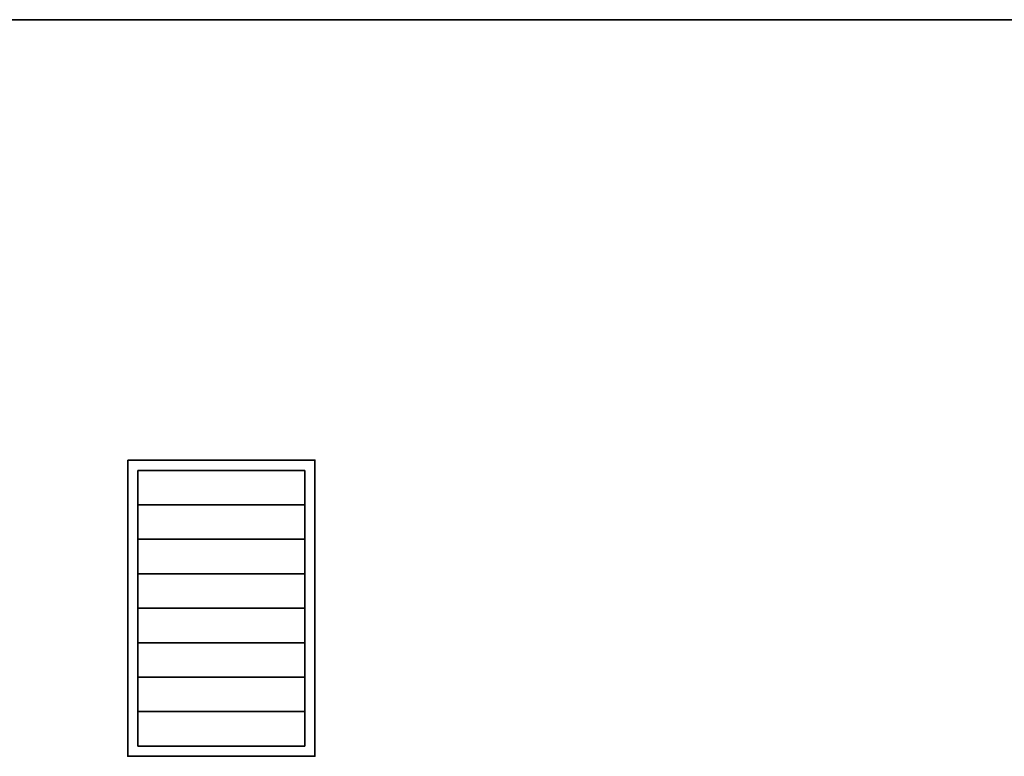
# Model space of a CAD drawing. Units: metres. Extents: x 2621.9 to 2684.7, y 1438.8 to 1480.7.
# Drawn here: x 2659.4 to 2661.4, y 1472.3 to 1473.9 of the extents above; entities that cross this region are included whole.
import ezdxf

# ---------------------------------------------------------------- set-up
doc = ezdxf.new("R2010")
doc.units = ezdxf.units.M
doc.layers.add('Wall', color=1, linetype='Continuous')

msp = doc.modelspace()

# ---------------------------------------------------------------- linework, layer by layer
at = {"layer": 'Wall', "lineweight": 35, "ltscale": 0.06}
for p, q in [((2657.5119, 1473.8649), (2680.8714, 1473.8649)), ((2657.5119, 1473.8649), (2680.8714, 1473.8649)), ((2659.6184, 1472.9374), (2659.9617, 1472.9374)), ((2659.6184, 1472.3699), (2659.6184, 1472.9374)), ((2659.9617, 1472.9374), (2659.9617, 1472.3699)), ((2659.6184, 1472.8665), (2659.9617, 1472.8665)), ((2659.6184, 1472.7956), (2659.9617, 1472.7956)), ((2659.6184, 1472.7246), (2659.9617, 1472.7246)), ((2659.6184, 1472.6537), (2659.9617, 1472.6537)), ((2659.6184, 1472.5827), (2659.9617, 1472.5827)), ((2659.6184, 1472.5118), (2659.9617, 1472.5118)), ((2659.6184, 1472.4408), (2659.9617, 1472.4408)), ((2659.9617, 1472.3699), (2659.6184, 1472.3699)), ((2659.9828, 1472.3489), (2659.5973, 1472.3489))]:
    msp.add_line(p, q, dxfattribs=at)
msp.add_lwpolyline([(2659.5973, 1472.9585), (2659.9828, 1472.9585), (2659.9828, 1472.3489), (2659.5973, 1472.3489)], close=True, dxfattribs=at)
for p in [(2659.6184, 1472.8665), (2659.6184, 1472.7956), (2659.6184, 1472.7246), (2659.6184, 1472.6537), (2659.6184, 1472.5827), (2659.6184, 1472.5118), (2659.6184, 1472.4408)]:
    msp.add_point(p, dxfattribs=at)

doc.saveas('drawing.dxf')
